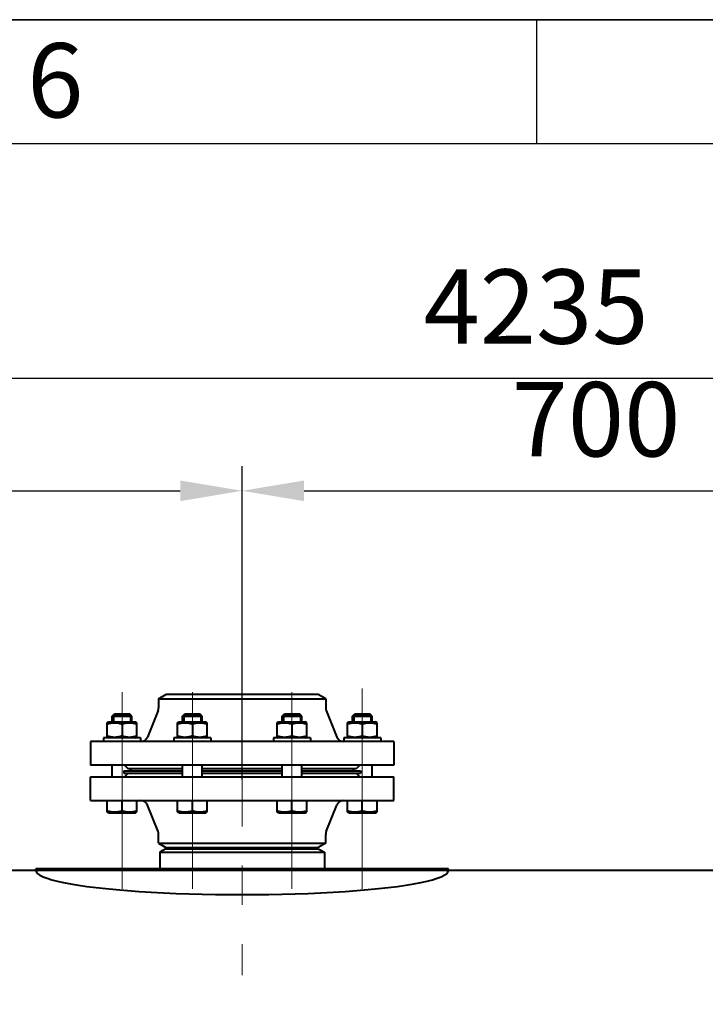
# Model space of a CAD drawing. Units: millimetres. Extents: x -32224 to -14404, y -25971 to -17571.
# Drawn here: x -27722 to -27168, y -18366 to -17571 of the extents above; entities that cross this region are included whole.
import ezdxf

# ---------------------------------------------------------------- set-up
doc = ezdxf.new("R2010")
doc.units = ezdxf.units.MM
doc.linetypes.add('CENTER', pattern=[50.8, 31.75, -6.35, 6.35, -6.35])
for name, color, linetype, lineweight in [('котел', 150, 'Continuous', 40), ('оси', 253, 'CENTER', 13), ('размеры', 253, 'Continuous', 13), ('рамка', 7, 'Continuous', 0)]:
    doc.layers.add(name, color=color, linetype=linetype, lineweight=lineweight)
doc.styles.get("Standard").update_dxf_attribs({"font": 'GENISO.ttf', "height": 60})
doc.styles.add('энтророс', font='geniso.shx', dxfattribs={"height": 60})
doc.dimstyles.new('20', dxfattribs={"dimtxt": 60, "dimasz": 50, "dimexe": 20, "dimexo": 0.625, "dimgap": 20, "dimtad": 1, "dimdec": 0, "dimtxsty": 'энтророс', "dimcen": 2.5, "dimadec": 0, "dimazin": 0, "dimtfac": 1, "dimtdec": 0, "dimtmove": 0, "dimatfit": 3, "dimfxl": 1, "dimarcsym": 0})

# ---------------------------------------------------------------- blocks, each defined once
blk = doc.blocks.new('*D9')
at = {"layer": 'Defpoints', "color": 0, "ltscale": 10, "transparency": 16777216}
for p in [(-25101.28, -17860.24), (-25101.28, -18462.41), (-29336.68, -19256.51)]:
    blk.add_point(p, dxfattribs=at)
at = {"layer": 'размеры', "color": 0, "lineweight": -2, "ltscale": 10, "transparency": 16777216}
for p, q in [((-29336.68, -19255.88), (-29336.68, -17840.24)), ((-25101.28, -18461.78), (-25101.28, -17840.24)), ((-29286.68, -17860.24), (-25151.28, -17860.24))]:
    blk.add_line(p, q, dxfattribs=at)
at = {"layer": 'размеры', "color": 0, "ltscale": 10, "transparency": 16777216}
for points in [[(-29286.68, -17851.9), (-29286.68, -17868.57), (-29336.68, -17860.24)], [(-25151.28, -17851.9), (-25151.28, -17868.57), (-25101.28, -17860.24)]]:
    blk.add_solid(points, dxfattribs=at)
at = {"layer": 'размеры', "color": 0, "ltscale": 10, "transparency": 16777216, "insert": (-27304.7, -17810.23), "char_height": 60, "attachment_point": 5, "style": 'энтророс'}
blk.add_mtext('4235', dxfattribs=at)
blk = doc.blocks.new('*D13')
at = {"layer": 'Defpoints', "color": 0, "ltscale": 10, "transparency": 16777216}
for p in [(-27541.98, -17951.25), (-27991.98, -18184.99), (-27541.98, -18184.99)]:
    blk.add_point(p, dxfattribs=at)
at = {"layer": 'размеры', "color": 0, "lineweight": -2, "ltscale": 10, "transparency": 16777216}
for p, q in [((-27991.98, -18184.37), (-27991.98, -17931.25)), ((-27541.98, -18184.37), (-27541.98, -17931.25)), ((-27941.98, -17951.25), (-27591.98, -17951.25))]:
    blk.add_line(p, q, dxfattribs=at)
at = {"layer": 'размеры', "color": 0, "ltscale": 10, "transparency": 16777216}
for points in [[(-27941.98, -17942.91), (-27941.98, -17959.58), (-27991.98, -17951.25)], [(-27591.98, -17942.91), (-27591.98, -17959.58), (-27541.98, -17951.25)]]:
    blk.add_solid(points, dxfattribs=at)
at = {"layer": 'размеры', "color": 0, "ltscale": 10, "transparency": 16777216, "insert": (-27831.27, -17901.25), "char_height": 60, "attachment_point": 5, "style": 'энтророс'}
blk.add_mtext('450', dxfattribs=at)
blk = doc.blocks.new('*D14')
at = {"layer": 'Defpoints', "color": 0, "ltscale": 10, "transparency": 16777216}
for p in [(-26841.98, -17951.25), (-27541.98, -18184.99), (-26841.98, -18227.62)]:
    blk.add_point(p, dxfattribs=at)
at = {"layer": 'размеры', "color": 0, "lineweight": -2, "ltscale": 10, "transparency": 16777216}
for p, q in [((-27541.98, -18184.37), (-27541.98, -17931.25)), ((-26841.98, -18227), (-26841.98, -17931.25)), ((-27491.98, -17951.25), (-26891.98, -17951.25))]:
    blk.add_line(p, q, dxfattribs=at)
at = {"layer": 'размеры', "color": 0, "ltscale": 10, "transparency": 16777216}
for points in [[(-27491.98, -17942.91), (-27491.98, -17959.58), (-27541.98, -17951.25)], [(-26891.98, -17942.91), (-26891.98, -17959.58), (-26841.98, -17951.25)]]:
    blk.add_solid(points, dxfattribs=at)
at = {"layer": 'размеры', "color": 0, "ltscale": 10, "transparency": 16777216, "insert": (-27256.27, -17901.25), "char_height": 60, "attachment_point": 5, "style": 'энтророс'}
blk.add_mtext('700', dxfattribs=at)

msp = doc.modelspace()

# ---------------------------------------------------------------- linework, layer by layer
msp.add_line((-27304.39, -17570.8), (-27304.39, -17670.8))
msp.add_lwpolyline([(-23928.59, -17570.8), (-31828.59, -17570.8)])
msp.add_lwpolyline([(-32024.39, -17670.8), (-14504.39, -17670.8), (-14504.39, -25870.8), (-32024.39, -25870.8)], close=True)
at = {"layer": 'котел'}
for p, q in [((-27609.48, -18119.28), (-27603.48, -18115.82)), ((-27609.48, -18119.28), (-27609.48, -18126.44)), ((-27609.48, -18119.28), (-27474.48, -18119.28)), ((-27480.48, -18115.82), (-27603.48, -18115.82)), ((-27474.48, -18119.28), (-27480.48, -18115.82)), ((-27474.48, -18119.28), (-27474.48, -18126.44)), ((-27609.9, -18128.62), (-27618.51, -18150.12)), ((-27474.06, -18128.62), (-27465.46, -18150.12)), ((-27646.99, -18133.32), (-27644.99, -18131.32)), ((-27646.99, -18137.82), (-27646.99, -18133.32)), ((-27646.99, -18133.32), (-27630.99, -18133.32)), ((-27645.91, -18132.24), (-27645.91, -18137.82)), ((-27632.07, -18132.24), (-27645.91, -18132.24)), ((-27644.99, -18131.32), (-27632.99, -18131.32)), ((-27630.99, -18133.32), (-27632.99, -18131.32)), ((-27632.07, -18132.24), (-27632.07, -18137.82)), ((-27630.99, -18137.82), (-27630.99, -18133.32)), ((-27590.17, -18133.32), (-27588.17, -18131.32)), ((-27590.17, -18137.82), (-27590.17, -18133.32)), ((-27590.17, -18133.32), (-27574.17, -18133.32)), ((-27589.09, -18132.24), (-27589.09, -18137.82)), ((-27575.25, -18132.24), (-27589.09, -18132.24)), ((-27588.17, -18131.32), (-27576.17, -18131.32)), ((-27574.17, -18133.32), (-27576.17, -18131.32)), ((-27575.25, -18132.24), (-27575.25, -18137.82)), ((-27574.17, -18137.82), (-27574.17, -18133.32)), ((-27509.8, -18133.32), (-27507.8, -18131.32)), ((-27509.8, -18137.82), (-27509.8, -18133.32)), ((-27509.8, -18133.32), (-27493.8, -18133.32)), ((-27508.72, -18132.24), (-27508.72, -18137.82)), ((-27494.88, -18132.24), (-27508.72, -18132.24)), ((-27507.8, -18131.32), (-27495.8, -18131.32)), ((-27493.8, -18133.32), (-27495.8, -18131.32)), ((-27494.88, -18132.24), (-27494.88, -18137.82)), ((-27493.8, -18137.82), (-27493.8, -18133.32)), ((-27452.98, -18133.32), (-27450.98, -18131.32)), ((-27452.98, -18137.82), (-27452.98, -18133.32)), ((-27452.98, -18133.32), (-27436.98, -18133.32)), ((-27451.9, -18132.24), (-27451.9, -18137.82)), ((-27438.06, -18132.24), (-27451.9, -18132.24)), ((-27450.98, -18131.32), (-27438.98, -18131.32)), ((-27436.98, -18133.32), (-27438.98, -18131.32)), ((-27438.06, -18132.24), (-27438.06, -18137.82)), ((-27436.98, -18137.82), (-27436.98, -18133.32)), ((-27651.01, -18138.52), (-27649.79, -18137.82)), ((-27650.99, -18150.12), (-27650.99, -18138.51)), ((-27649.79, -18137.82), (-27628.19, -18137.82)), ((-27638.99, -18139.58), (-27638.99, -18149.05)), ((-27626.97, -18138.52), (-27628.19, -18137.82)), ((-27626.99, -18150.12), (-27626.99, -18138.51)), ((-27594.19, -18138.52), (-27592.97, -18137.82)), ((-27594.17, -18150.12), (-27594.17, -18138.51)), ((-27592.97, -18137.82), (-27571.37, -18137.82)), ((-27582.17, -18139.58), (-27582.17, -18149.05)), ((-27570.14, -18138.52), (-27571.37, -18137.82)), ((-27570.17, -18150.12), (-27570.17, -18138.51)), ((-27513.83, -18138.52), (-27512.6, -18137.82)), ((-27513.8, -18150.12), (-27513.8, -18138.51)), ((-27512.6, -18137.82), (-27491, -18137.82)), ((-27501.8, -18139.58), (-27501.8, -18149.05)), ((-27489.78, -18138.52), (-27491, -18137.82)), ((-27489.8, -18150.12), (-27489.8, -18138.51)), ((-27457, -18138.52), (-27455.78, -18137.82)), ((-27456.98, -18150.12), (-27456.98, -18138.51)), ((-27455.78, -18137.82), (-27434.18, -18137.82)), ((-27444.98, -18139.58), (-27444.98, -18149.05)), ((-27432.95, -18138.52), (-27434.18, -18137.82)), ((-27432.98, -18150.12), (-27432.98, -18138.51)), ((-27653.99, -18150.82), (-27653.99, -18153.82)), ((-27623.99, -18150.82), (-27653.99, -18150.82)), ((-27649.79, -18150.82), (-27651.01, -18150.11)), ((-27628.19, -18150.82), (-27626.97, -18150.11)), ((-27623.99, -18150.82), (-27623.99, -18153.82)), ((-27597.17, -18150.82), (-27597.17, -18153.82)), ((-27567.17, -18150.82), (-27597.17, -18150.82)), ((-27592.97, -18150.82), (-27594.19, -18150.11)), ((-27571.37, -18150.82), (-27570.14, -18150.11)), ((-27567.17, -18150.82), (-27567.17, -18153.82)), ((-27516.8, -18150.82), (-27516.8, -18153.82)), ((-27486.8, -18150.82), (-27516.8, -18150.82)), ((-27512.6, -18150.82), (-27513.83, -18150.11)), ((-27491, -18150.82), (-27489.78, -18150.11)), ((-27486.8, -18150.82), (-27486.8, -18153.82)), ((-27459.98, -18150.82), (-27459.98, -18153.82)), ((-27429.98, -18150.82), (-27459.98, -18150.82)), ((-27455.78, -18150.82), (-27457, -18150.11)), ((-27434.18, -18150.82), (-27432.95, -18150.11)), ((-27429.98, -18150.82), (-27429.98, -18153.82)), ((-27664.48, -18153.82), (-27664.48, -18172.82)), ((-27541.98, -18153.82), (-27664.48, -18153.82)), ((-27419.48, -18153.82), (-27541.98, -18153.82)), ((-27419.48, -18153.82), (-27419.48, -18172.82)), ((-27664.09, -18172.82), (-27664.48, -18172.71)), ((-27541.98, -18172.82), (-27664.48, -18172.82)), ((-27646.99, -18182.32), (-27646.99, -18172.82)), ((-27636.98, -18172.82), (-27633.98, -18175.82)), ((-27590.17, -18175.82), (-27633.98, -18175.82)), ((-27631.98, -18177.32), (-27631.98, -18175.82)), ((-27590.17, -18182.32), (-27590.17, -18172.82)), ((-27574.17, -18182.32), (-27574.17, -18172.82)), ((-27509.8, -18175.82), (-27574.17, -18175.82)), ((-27419.48, -18172.82), (-27541.98, -18172.82)), ((-27509.8, -18182.32), (-27509.8, -18172.82)), ((-27493.8, -18182.32), (-27493.8, -18172.82)), ((-27449.98, -18175.82), (-27493.8, -18175.82)), ((-27451.98, -18177.32), (-27451.98, -18175.82)), ((-27446.98, -18172.82), (-27449.98, -18175.82)), ((-27436.98, -18182.32), (-27436.98, -18172.82)), ((-27664.48, -18201.32), (-27664.48, -18182.32)), ((-27664.48, -18182.32), (-27541.98, -18182.32)), ((-27637.48, -18177.32), (-27637.48, -18179.32)), ((-27637.48, -18177.32), (-27590.17, -18177.32)), ((-27637.48, -18179.32), (-27590.17, -18179.32)), ((-27636.98, -18182.32), (-27633.98, -18179.32)), ((-27574.17, -18177.32), (-27509.8, -18177.32)), ((-27574.17, -18179.32), (-27509.8, -18179.32)), ((-27541.98, -18182.32), (-27419.48, -18182.32)), ((-27493.8, -18177.32), (-27446.48, -18177.32)), ((-27493.8, -18179.32), (-27446.48, -18179.32)), ((-27446.98, -18182.32), (-27449.98, -18179.32)), ((-27446.48, -18177.32), (-27446.48, -18179.32)), ((-27419.48, -18201.32), (-27419.48, -18182.32)), ((-27664.48, -18201.32), (-27541.98, -18201.32)), ((-27650.99, -18210.62), (-27650.99, -18201.32)), ((-27638.99, -18209.55), (-27638.99, -18201.32)), ((-27626.99, -18210.62), (-27626.99, -18201.32)), ((-27609.9, -18226.52), (-27618.51, -18205.01)), ((-27594.17, -18210.62), (-27594.17, -18201.32)), ((-27582.17, -18209.55), (-27582.17, -18201.32)), ((-27570.17, -18210.62), (-27570.17, -18201.32)), ((-27541.98, -18201.32), (-27419.48, -18201.32)), ((-27513.8, -18210.62), (-27513.8, -18201.32)), ((-27501.8, -18209.55), (-27501.8, -18201.32)), ((-27489.8, -18210.62), (-27489.8, -18201.32)), ((-27474.06, -18226.52), (-27465.46, -18205.01)), ((-27456.98, -18210.62), (-27456.98, -18201.32)), ((-27444.98, -18209.55), (-27444.98, -18201.32)), ((-27432.98, -18210.62), (-27432.98, -18201.32)), ((-27649.79, -18211.32), (-27650.99, -18210.62)), ((-27649.79, -18211.32), (-27628.19, -18211.32)), ((-27628.19, -18211.32), (-27626.99, -18210.62)), ((-27592.97, -18211.32), (-27594.17, -18210.62)), ((-27592.97, -18211.32), (-27571.37, -18211.32)), ((-27571.37, -18211.32), (-27570.17, -18210.62)), ((-27512.6, -18211.32), (-27513.8, -18210.62)), ((-27512.6, -18211.32), (-27491, -18211.32)), ((-27491, -18211.32), (-27489.8, -18210.62)), ((-27455.78, -18211.32), (-27456.98, -18210.62)), ((-27455.78, -18211.32), (-27434.18, -18211.32)), ((-27434.18, -18211.32), (-27432.98, -18210.62)), ((-27609.48, -18235.85), (-27609.48, -18228.7)), ((-27474.48, -18235.85), (-27474.48, -18228.7)), ((-27609.48, -18235.85), (-27603.48, -18239.32)), ((-27609.48, -18235.85), (-27474.48, -18235.85)), ((-27603.48, -18240.32), (-27608.48, -18243.2)), ((-27603.48, -18239.32), (-27480.48, -18239.32)), ((-27603.48, -18240.32), (-27480.48, -18240.32)), ((-27474.48, -18235.85), (-27480.48, -18239.32)), ((-27480.48, -18240.32), (-27475.48, -18243.2)), ((-27608.48, -18243.2), (-27608.48, -18256.52)), ((-27608.48, -18243.2), (-27475.48, -18243.2)), ((-27475.48, -18243.2), (-27475.48, -18256.52)), ((-27708.48, -18257.92), (-27708.48, -18256.52)), ((-27582.17, -18256.52), (-27708.48, -18256.52)), ((-27375.48, -18256.52), (-27582.17, -18256.52)), ((-27375.48, -18257.92), (-27375.48, -18256.52)), ((-25983.77, -18257.92), (-27991.98, -18257.92)), ((-27608.48, -18257.92), (-27867.86, -18257.92)), ((-27582.17, -18257.22), (-27708.48, -18257.22)), ((-27375.48, -18257.22), (-27582.17, -18257.22))]:
    msp.add_line(p, q, dxfattribs=at)
for points in [[(-27650.99, -18139.58), (-27650.52, -18139.43), (-27650.06, -18139.29), (-27649.6, -18139.16), (-27649.15, -18139.04), (-27648.71, -18138.94), (-27648.27, -18138.85), (-27647.83, -18138.76), (-27647.39, -18138.69), (-27646.95, -18138.63), (-27646.52, -18138.58), (-27646.08, -18138.55), (-27645.64, -18138.52), (-27645.21, -18138.51), (-27644.77, -18138.51), (-27644.34, -18138.52), (-27643.9, -18138.55), (-27643.46, -18138.58), (-27643.03, -18138.63), (-27642.59, -18138.69), (-27642.15, -18138.76), (-27641.71, -18138.85), (-27641.27, -18138.94), (-27640.83, -18139.05), (-27640.38, -18139.16), (-27639.92, -18139.29), (-27639.46, -18139.43), (-27638.99, -18139.58)], [(-27638.99, -18139.58), (-27638.52, -18139.43), (-27638.06, -18139.29), (-27637.6, -18139.16), (-27637.15, -18139.04), (-27636.71, -18138.94), (-27636.27, -18138.85), (-27635.83, -18138.76), (-27635.39, -18138.69), (-27634.95, -18138.63), (-27634.52, -18138.58), (-27634.08, -18138.55), (-27633.64, -18138.52), (-27633.21, -18138.51), (-27632.77, -18138.51), (-27632.34, -18138.52), (-27631.9, -18138.55), (-27631.46, -18138.58), (-27631.03, -18138.63), (-27630.59, -18138.69), (-27630.15, -18138.76), (-27629.71, -18138.85), (-27629.27, -18138.94), (-27628.83, -18139.05), (-27628.38, -18139.16), (-27627.92, -18139.29), (-27627.46, -18139.43), (-27626.99, -18139.58)], [(-27594.17, -18139.58), (-27593.7, -18139.43), (-27593.23, -18139.29), (-27592.78, -18139.16), (-27592.33, -18139.04), (-27591.88, -18138.94), (-27591.44, -18138.85), (-27591, -18138.76), (-27590.56, -18138.69), (-27590.13, -18138.63), (-27589.69, -18138.58), (-27589.26, -18138.55), (-27588.82, -18138.52), (-27588.38, -18138.51), (-27587.95, -18138.51), (-27587.51, -18138.52), (-27587.07, -18138.55), (-27586.64, -18138.58), (-27586.2, -18138.63), (-27585.76, -18138.69), (-27585.33, -18138.76), (-27584.89, -18138.85), (-27584.45, -18138.94), (-27584, -18139.05), (-27583.55, -18139.16), (-27583.1, -18139.29), (-27582.63, -18139.43), (-27582.17, -18139.58)], [(-27582.17, -18139.58), (-27581.7, -18139.43), (-27581.23, -18139.29), (-27580.78, -18139.16), (-27580.33, -18139.04), (-27579.88, -18138.94), (-27579.44, -18138.85), (-27579, -18138.76), (-27578.56, -18138.69), (-27578.13, -18138.63), (-27577.69, -18138.58), (-27577.26, -18138.55), (-27576.82, -18138.52), (-27576.38, -18138.51), (-27575.95, -18138.51), (-27575.51, -18138.52), (-27575.07, -18138.55), (-27574.64, -18138.58), (-27574.2, -18138.63), (-27573.76, -18138.69), (-27573.33, -18138.76), (-27572.89, -18138.85), (-27572.45, -18138.94), (-27572, -18139.05), (-27571.55, -18139.16), (-27571.1, -18139.29), (-27570.63, -18139.43), (-27570.17, -18139.58)], [(-27513.8, -18139.58), (-27513.33, -18139.43), (-27512.87, -18139.29), (-27512.41, -18139.16), (-27511.96, -18139.04), (-27511.52, -18138.94), (-27511.08, -18138.85), (-27510.64, -18138.76), (-27510.2, -18138.69), (-27509.76, -18138.63), (-27509.33, -18138.58), (-27508.89, -18138.55), (-27508.46, -18138.52), (-27508.02, -18138.51), (-27507.58, -18138.51), (-27507.15, -18138.52), (-27506.71, -18138.55), (-27506.27, -18138.58), (-27505.84, -18138.63), (-27505.4, -18138.69), (-27504.96, -18138.76), (-27504.52, -18138.85), (-27504.08, -18138.94), (-27503.64, -18139.05), (-27503.19, -18139.16), (-27502.73, -18139.29), (-27502.27, -18139.43), (-27501.8, -18139.58)], [(-27501.8, -18139.58), (-27501.33, -18139.43), (-27500.87, -18139.29), (-27500.41, -18139.16), (-27499.96, -18139.04), (-27499.52, -18138.94), (-27499.08, -18138.85), (-27498.64, -18138.76), (-27498.2, -18138.69), (-27497.76, -18138.63), (-27497.33, -18138.58), (-27496.89, -18138.55), (-27496.46, -18138.52), (-27496.02, -18138.51), (-27495.58, -18138.51), (-27495.15, -18138.52), (-27494.71, -18138.55), (-27494.27, -18138.58), (-27493.84, -18138.63), (-27493.4, -18138.69), (-27492.96, -18138.76), (-27492.52, -18138.85), (-27492.08, -18138.94), (-27491.64, -18139.05), (-27491.19, -18139.16), (-27490.73, -18139.29), (-27490.27, -18139.43), (-27489.8, -18139.58)], [(-27456.98, -18139.58), (-27456.51, -18139.43), (-27456.05, -18139.29), (-27455.59, -18139.16), (-27455.14, -18139.04), (-27454.69, -18138.94), (-27454.25, -18138.85), (-27453.81, -18138.76), (-27453.38, -18138.69), (-27452.94, -18138.63), (-27452.5, -18138.58), (-27452.07, -18138.55), (-27451.63, -18138.52), (-27451.19, -18138.51), (-27450.76, -18138.51), (-27450.32, -18138.52), (-27449.89, -18138.55), (-27449.45, -18138.58), (-27449.01, -18138.63), (-27448.58, -18138.69), (-27448.14, -18138.76), (-27447.7, -18138.85), (-27447.26, -18138.94), (-27446.81, -18139.05), (-27446.36, -18139.16), (-27445.91, -18139.29), (-27445.44, -18139.43), (-27444.98, -18139.58)], [(-27444.98, -18139.58), (-27444.51, -18139.43), (-27444.05, -18139.29), (-27443.59, -18139.16), (-27443.14, -18139.04), (-27442.69, -18138.94), (-27442.25, -18138.85), (-27441.81, -18138.76), (-27441.38, -18138.69), (-27440.94, -18138.63), (-27440.5, -18138.58), (-27440.07, -18138.55), (-27439.63, -18138.52), (-27439.19, -18138.51), (-27438.76, -18138.51), (-27438.32, -18138.52), (-27437.89, -18138.55), (-27437.45, -18138.58), (-27437.01, -18138.63), (-27436.58, -18138.69), (-27436.14, -18138.76), (-27435.7, -18138.85), (-27435.26, -18138.94), (-27434.81, -18139.05), (-27434.36, -18139.16), (-27433.91, -18139.29), (-27433.44, -18139.43), (-27432.98, -18139.58)], [(-27650.99, -18149.05), (-27650.52, -18149.2), (-27650.06, -18149.34), (-27649.6, -18149.47), (-27649.15, -18149.59), (-27648.71, -18149.69), (-27648.27, -18149.79), (-27647.83, -18149.87), (-27647.39, -18149.94), (-27646.95, -18150), (-27646.52, -18150.05), (-27646.08, -18150.09), (-27645.64, -18150.11), (-27645.21, -18150.12), (-27644.77, -18150.12), (-27644.34, -18150.11), (-27643.9, -18150.09), (-27643.46, -18150.05), (-27643.03, -18150), (-27642.59, -18149.94), (-27642.15, -18149.87), (-27641.71, -18149.79), (-27641.27, -18149.69), (-27640.83, -18149.59), (-27640.38, -18149.47), (-27639.92, -18149.34), (-27639.46, -18149.2), (-27638.99, -18149.05)], [(-27638.99, -18149.05), (-27638.52, -18149.2), (-27638.06, -18149.34), (-27637.6, -18149.47), (-27637.15, -18149.59), (-27636.71, -18149.69), (-27636.27, -18149.79), (-27635.83, -18149.87), (-27635.39, -18149.94), (-27634.95, -18150), (-27634.52, -18150.05), (-27634.08, -18150.09), (-27633.64, -18150.11), (-27633.21, -18150.12), (-27632.77, -18150.12), (-27632.34, -18150.11), (-27631.9, -18150.09), (-27631.46, -18150.05), (-27631.03, -18150), (-27630.59, -18149.94), (-27630.15, -18149.87), (-27629.71, -18149.79), (-27629.27, -18149.69), (-27628.83, -18149.59), (-27628.38, -18149.47), (-27627.92, -18149.34), (-27627.46, -18149.2), (-27626.99, -18149.05)], [(-27594.17, -18149.05), (-27593.7, -18149.2), (-27593.23, -18149.34), (-27592.78, -18149.47), (-27592.33, -18149.59), (-27591.88, -18149.69), (-27591.44, -18149.79), (-27591, -18149.87), (-27590.56, -18149.94), (-27590.13, -18150), (-27589.69, -18150.05), (-27589.26, -18150.09), (-27588.82, -18150.11), (-27588.38, -18150.12), (-27587.95, -18150.12), (-27587.51, -18150.11), (-27587.07, -18150.09), (-27586.64, -18150.05), (-27586.2, -18150), (-27585.76, -18149.94), (-27585.33, -18149.87), (-27584.89, -18149.79), (-27584.45, -18149.69), (-27584, -18149.59), (-27583.55, -18149.47), (-27583.1, -18149.34), (-27582.63, -18149.2), (-27582.17, -18149.05)], [(-27582.17, -18149.05), (-27581.7, -18149.2), (-27581.23, -18149.34), (-27580.78, -18149.47), (-27580.33, -18149.59), (-27579.88, -18149.69), (-27579.44, -18149.79), (-27579, -18149.87), (-27578.56, -18149.94), (-27578.13, -18150), (-27577.69, -18150.05), (-27577.26, -18150.09), (-27576.82, -18150.11), (-27576.38, -18150.12), (-27575.95, -18150.12), (-27575.51, -18150.11), (-27575.07, -18150.09), (-27574.64, -18150.05), (-27574.2, -18150), (-27573.76, -18149.94), (-27573.33, -18149.87), (-27572.89, -18149.79), (-27572.45, -18149.69), (-27572, -18149.59), (-27571.55, -18149.47), (-27571.1, -18149.34), (-27570.63, -18149.2), (-27570.17, -18149.05)], [(-27513.8, -18149.05), (-27513.33, -18149.2), (-27512.87, -18149.34), (-27512.41, -18149.47), (-27511.96, -18149.59), (-27511.52, -18149.69), (-27511.08, -18149.79), (-27510.64, -18149.87), (-27510.2, -18149.94), (-27509.76, -18150), (-27509.33, -18150.05), (-27508.89, -18150.09), (-27508.46, -18150.11), (-27508.02, -18150.12), (-27507.58, -18150.12), (-27507.15, -18150.11), (-27506.71, -18150.09), (-27506.27, -18150.05), (-27505.84, -18150), (-27505.4, -18149.94), (-27504.96, -18149.87), (-27504.52, -18149.79), (-27504.08, -18149.69), (-27503.64, -18149.59), (-27503.19, -18149.47), (-27502.73, -18149.34), (-27502.27, -18149.2), (-27501.8, -18149.05)], [(-27501.8, -18149.05), (-27501.33, -18149.2), (-27500.87, -18149.34), (-27500.41, -18149.47), (-27499.96, -18149.59), (-27499.52, -18149.69), (-27499.08, -18149.79), (-27498.64, -18149.87), (-27498.2, -18149.94), (-27497.76, -18150), (-27497.33, -18150.05), (-27496.89, -18150.09), (-27496.46, -18150.11), (-27496.02, -18150.12), (-27495.58, -18150.12), (-27495.15, -18150.11), (-27494.71, -18150.09), (-27494.27, -18150.05), (-27493.84, -18150), (-27493.4, -18149.94), (-27492.96, -18149.87), (-27492.52, -18149.79), (-27492.08, -18149.69), (-27491.64, -18149.59), (-27491.19, -18149.47), (-27490.73, -18149.34), (-27490.27, -18149.2), (-27489.8, -18149.05)], [(-27456.98, -18149.05), (-27456.51, -18149.2), (-27456.05, -18149.34), (-27455.59, -18149.47), (-27455.14, -18149.59), (-27454.69, -18149.69), (-27454.25, -18149.79), (-27453.81, -18149.87), (-27453.38, -18149.94), (-27452.94, -18150), (-27452.5, -18150.05), (-27452.07, -18150.09), (-27451.63, -18150.11), (-27451.19, -18150.12), (-27450.76, -18150.12), (-27450.32, -18150.11), (-27449.89, -18150.09), (-27449.45, -18150.05), (-27449.01, -18150), (-27448.58, -18149.94), (-27448.14, -18149.87), (-27447.7, -18149.79), (-27447.26, -18149.69), (-27446.81, -18149.59), (-27446.36, -18149.47), (-27445.91, -18149.34), (-27445.44, -18149.2), (-27444.98, -18149.05)], [(-27444.98, -18149.05), (-27444.51, -18149.2), (-27444.05, -18149.34), (-27443.59, -18149.47), (-27443.14, -18149.59), (-27442.69, -18149.69), (-27442.25, -18149.79), (-27441.81, -18149.87), (-27441.38, -18149.94), (-27440.94, -18150), (-27440.5, -18150.05), (-27440.07, -18150.09), (-27439.63, -18150.11), (-27439.19, -18150.12), (-27438.76, -18150.12), (-27438.32, -18150.11), (-27437.89, -18150.09), (-27437.45, -18150.05), (-27437.01, -18150), (-27436.58, -18149.94), (-27436.14, -18149.87), (-27435.7, -18149.79), (-27435.26, -18149.69), (-27434.81, -18149.59), (-27434.36, -18149.47), (-27433.91, -18149.34), (-27433.44, -18149.2), (-27432.98, -18149.05)], [(-27650.99, -18209.55), (-27650.46, -18209.72), (-27649.95, -18209.88), (-27649.43, -18210.02), (-27648.93, -18210.14), (-27648.43, -18210.25), (-27647.94, -18210.35), (-27647.44, -18210.43), (-27646.95, -18210.5), (-27646.46, -18210.56), (-27645.97, -18210.59), (-27645.48, -18210.62), (-27644.99, -18210.62), (-27644.5, -18210.62), (-27644.01, -18210.59), (-27643.52, -18210.56), (-27643.03, -18210.5), (-27642.54, -18210.43), (-27642.04, -18210.35), (-27641.55, -18210.25), (-27641.05, -18210.14), (-27640.55, -18210.02), (-27640.04, -18209.88), (-27639.52, -18209.72), (-27638.99, -18209.55)], [(-27638.99, -18209.55), (-27638.46, -18209.72), (-27637.95, -18209.88), (-27637.43, -18210.02), (-27636.93, -18210.14), (-27636.43, -18210.25), (-27635.94, -18210.35), (-27635.44, -18210.43), (-27634.95, -18210.5), (-27634.46, -18210.56), (-27633.97, -18210.59), (-27633.48, -18210.62), (-27632.99, -18210.62), (-27632.5, -18210.62), (-27632.01, -18210.59), (-27631.52, -18210.56), (-27631.03, -18210.5), (-27630.54, -18210.43), (-27630.04, -18210.35), (-27629.55, -18210.25), (-27629.05, -18210.14), (-27628.55, -18210.02), (-27628.04, -18209.88), (-27627.52, -18209.72), (-27626.99, -18209.55)], [(-27594.17, -18209.55), (-27593.64, -18209.72), (-27593.12, -18209.88), (-27592.61, -18210.02), (-27592.1, -18210.14), (-27591.61, -18210.25), (-27591.11, -18210.35), (-27590.62, -18210.43), (-27590.13, -18210.5), (-27589.64, -18210.56), (-27589.15, -18210.59), (-27588.65, -18210.62), (-27588.16, -18210.62), (-27587.67, -18210.62), (-27587.18, -18210.59), (-27586.69, -18210.56), (-27586.2, -18210.5), (-27585.71, -18210.43), (-27585.22, -18210.35), (-27584.72, -18210.25), (-27584.23, -18210.14), (-27583.72, -18210.02), (-27583.21, -18209.88), (-27582.69, -18209.72), (-27582.17, -18209.55)], [(-27582.17, -18209.55), (-27581.64, -18209.72), (-27581.12, -18209.88), (-27580.61, -18210.02), (-27580.1, -18210.14), (-27579.61, -18210.25), (-27579.11, -18210.35), (-27578.62, -18210.43), (-27578.13, -18210.5), (-27577.64, -18210.56), (-27577.15, -18210.59), (-27576.65, -18210.62), (-27576.16, -18210.62), (-27575.67, -18210.62), (-27575.18, -18210.59), (-27574.69, -18210.56), (-27574.2, -18210.5), (-27573.71, -18210.43), (-27573.22, -18210.35), (-27572.72, -18210.25), (-27572.23, -18210.14), (-27571.72, -18210.02), (-27571.21, -18209.88), (-27570.69, -18209.72), (-27570.17, -18209.55)], [(-27513.8, -18209.55), (-27513.28, -18209.72), (-27512.76, -18209.88), (-27512.24, -18210.02), (-27511.74, -18210.14), (-27511.24, -18210.25), (-27510.75, -18210.35), (-27510.25, -18210.43), (-27509.76, -18210.5), (-27509.27, -18210.56), (-27508.78, -18210.59), (-27508.29, -18210.62), (-27507.8, -18210.62), (-27507.31, -18210.62), (-27506.82, -18210.59), (-27506.33, -18210.56), (-27505.84, -18210.5), (-27505.35, -18210.43), (-27504.86, -18210.35), (-27504.36, -18210.25), (-27503.86, -18210.14), (-27503.36, -18210.02), (-27502.85, -18209.88), (-27502.33, -18209.72), (-27501.8, -18209.55)], [(-27501.8, -18209.55), (-27501.28, -18209.72), (-27500.76, -18209.88), (-27500.24, -18210.02), (-27499.74, -18210.14), (-27499.24, -18210.25), (-27498.75, -18210.35), (-27498.25, -18210.43), (-27497.76, -18210.5), (-27497.27, -18210.56), (-27496.78, -18210.59), (-27496.29, -18210.62), (-27495.8, -18210.62), (-27495.31, -18210.62), (-27494.82, -18210.59), (-27494.33, -18210.56), (-27493.84, -18210.5), (-27493.35, -18210.43), (-27492.86, -18210.35), (-27492.36, -18210.25), (-27491.86, -18210.14), (-27491.36, -18210.02), (-27490.85, -18209.88), (-27490.33, -18209.72), (-27489.8, -18209.55)], [(-27456.98, -18209.55), (-27456.45, -18209.72), (-27455.93, -18209.88), (-27455.42, -18210.02), (-27454.91, -18210.14), (-27454.42, -18210.25), (-27453.92, -18210.35), (-27453.43, -18210.43), (-27452.94, -18210.5), (-27452.45, -18210.56), (-27451.96, -18210.59), (-27451.47, -18210.62), (-27450.98, -18210.62), (-27450.49, -18210.62), (-27449.99, -18210.59), (-27449.5, -18210.56), (-27449.01, -18210.5), (-27448.52, -18210.43), (-27448.03, -18210.35), (-27447.53, -18210.25), (-27447.04, -18210.14), (-27446.53, -18210.02), (-27446.02, -18209.88), (-27445.5, -18209.72), (-27444.98, -18209.55)], [(-27444.98, -18209.55), (-27444.45, -18209.72), (-27443.93, -18209.88), (-27443.42, -18210.02), (-27442.91, -18210.14), (-27442.42, -18210.25), (-27441.92, -18210.35), (-27441.43, -18210.43), (-27440.94, -18210.5), (-27440.45, -18210.56), (-27439.96, -18210.59), (-27439.47, -18210.62), (-27438.98, -18210.62), (-27438.49, -18210.62), (-27437.99, -18210.59), (-27437.5, -18210.56), (-27437.01, -18210.5), (-27436.52, -18210.43), (-27436.03, -18210.35), (-27435.53, -18210.25), (-27435.04, -18210.14), (-27434.53, -18210.02), (-27434.02, -18209.88), (-27433.5, -18209.72), (-27432.98, -18209.55)]]:
    msp.add_lwpolyline(points, dxfattribs=at)
for centre, start, end in [((-27615.36, -18126.44), 338.19859, 0), ((-27468.61, -18126.44), 180, 201.80141), ((-27623.96, -18147.94), 270, 338.19859), ((-27460.01, -18147.94), 201.80141, 270), ((-27623.96, -18207.19), 21.80141, 90), ((-27460.01, -18207.19), 90, 158.19859), ((-27615.36, -18228.7), 0, 21.80141), ((-27468.61, -18228.7), 158.19859, 180)]:
    msp.add_arc(centre, 5.87, start, end, dxfattribs=at)
msp.add_ellipse((-27541.98, -18257.92), major_axis=(-166.5, 0), ratio=0.116781, start_param=0, end_param=3.141593, dxfattribs=at)
at = {"layer": 'оси', "ltscale": 5}
for p, q in [((-27541.98, -18063.49), (-27541.98, -18342.44)), ((-27582.17, -18272.75), (-27582.17, -18110.89)), ((-27501.8, -18272.75), (-27501.8, -18110.89)), ((-27444.98, -18139.58), (-27444.98, -18110.89)), ((-27638.99, -18201.32), (-27638.99, -18114.01)), ((-27444.98, -18201.32), (-27444.98, -18149.05)), ((-27638.99, -18272.75), (-27638.99, -18209.55)), ((-27444.98, -18272.75), (-27444.98, -18209.55))]:
    msp.add_line(p, q, dxfattribs=at)
at = {"layer": 'рамка', "lineweight": 30}
msp.add_lwpolyline([(-32224.39, -17570.8), (-14404.39, -17570.8), (-14404.39, -25970.8), (-32224.39, -25970.8), (-32224.39, -17570.8)], dxfattribs=at)

# ---------------------------------------------------------------- texts
msp.add_text('6', height=60).set_placement((-27715.57, -17649.75, -43.65))

# ---------------------------------------------------------------- dimensions: what is measured, and where the dimension line sits
at = {"layer": 'размеры', "ltscale": 10}
for base, p1, p2, picture, middle in [((-25101.28, -17860.24), (-29336.68, -19256.51), (-25101.28, -18462.41), '*D9', (-27304.7, -17860.24)), ((-27541.98, -17951.25), (-27991.98, -18184.99), (-27541.98, -18184.99), '*D13', (-27831.27, -17951.25)), ((-26841.98, -17951.25), (-27541.98, -18184.99), (-26841.98, -18227.62), '*D14', (-27256.27, -17951.25))]:
    dim = msp.add_linear_dim(base=base, p1=p1, p2=p2, dimstyle='20', dxfattribs=at)
    dim.commit()
    dim.dimension.update_dxf_attribs({"geometry": picture, "text_midpoint": middle, "dimtype": 160})

doc.saveas('drawing.dxf')
